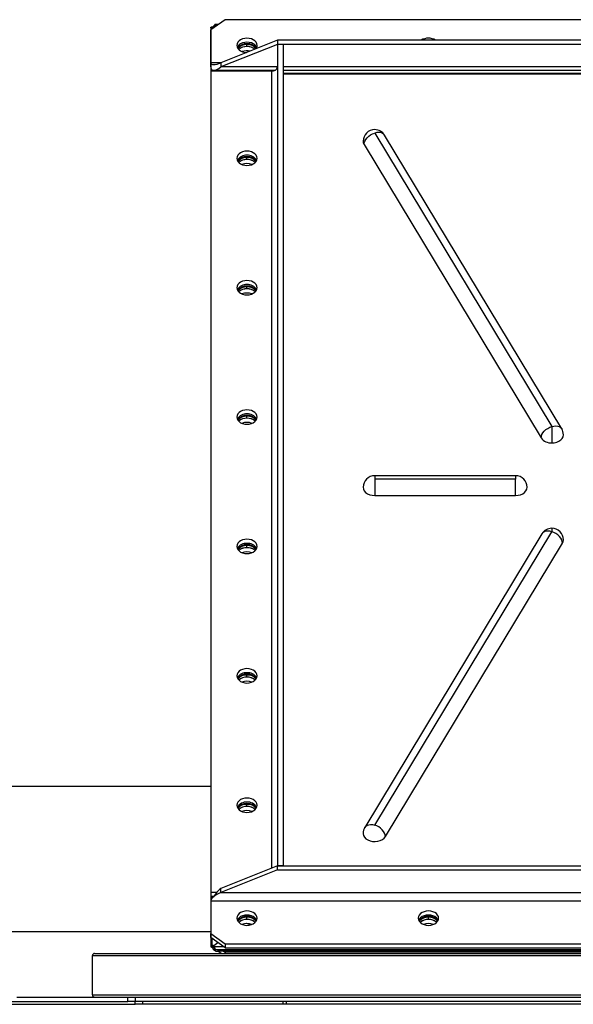
# Model space of a CAD drawing. Units: millimetres. Extents: x -9065 to 13860, y -12905 to 12909.
# Drawn here: x -2184 to -1802, y -10355 to -9677 of the extents above; entities that cross this region are included whole.
import ezdxf

# ---------------------------------------------------------------- set-up
doc = ezdxf.new("R2010")
doc.units = ezdxf.units.MM

msp = doc.modelspace()

# ---------------------------------------------------------------- linework, layer by layer
at = {"color": 7, "linetype": 'Continuous', "lineweight": 25}
for p, q in [((-2042.28, -9676.53), (-2052.28, -9683.6)), ((-2052.28, -9682.24), (-2052.28, -10314.43)), ((-2051.18, -9682.82), (-2051.18, -9681.33)), ((-2049.28, -9681.48), (-2050.16, -9680.86)), ((-2046.92, -9679.81), (-2049.49, -9679.81)), ((-2049.49, -9680.14), (-2047.38, -9680.14)), ((-1512.28, -9676.53), (-2042.28, -9676.53)), ((-2052.28, -9706.23), (-2052.28, -9683.6)), ((-2006.28, -9690.67), (-2045.2, -9706.23)), ((-2006.28, -9693.5), (-2045.2, -9709.06)), ((-2027.28, -9693.08), (-2027.28, -9693.64)), ((-2027.28, -9695.06), (-2027.28, -9693.64)), ((-2006.28, -9690.67), (-2006.28, -9693.5)), ((-1548.28, -9690.67), (-2006.28, -9690.67)), ((-1548.28, -9693.5), (-2006.28, -9693.5)), ((-2006.28, -9693.5), (-2006.28, -10259.19)), ((-2002.28, -9693.5), (-2006.28, -9693.5)), ((-2002.28, -9693.5), (-2002.28, -10259.19)), ((-2052.28, -9709.06), (-2052.28, -9706.23)), ((-2045.2, -9706.23), (-2052.28, -9706.23)), ((-2045.2, -9706.23), (-2045.2, -9709.06)), ((-2006.28, -9709.06), (-2045.2, -9709.06)), ((-1552.28, -9709.06), (-2002.28, -9709.06)), ((-2052.28, -9711.89), (-2052.28, -10277.57)), ((-2010.28, -9711.89), (-2052.28, -9711.89)), ((-2051.18, -9711.89), (-2051.18, -9711.21)), ((-2050.2, -9711.4), (-2008.04, -9711.4)), ((-2010.28, -9711.89), (-2010.28, -10260.78)), ((-2002.28, -9711.4), (-1552.28, -9711.4)), ((-2002.28, -9713.3), (-1552.28, -9713.3)), ((-2002.28, -9713.87), (-1552.28, -9713.87)), ((-1939.28, -9754.59), (-1817.28, -9956.66)), ((-1810.43, -9958.18), (-1932.43, -9756.12)), ((-1946.63, -9762.47), (-1824.63, -9964.54)), ((-2027.28, -9770.86), (-2027.28, -9771.42)), ((-2027.28, -9772.84), (-2027.28, -9771.42)), ((-2027.28, -9859.95), (-2027.28, -9860.52)), ((-2027.28, -9861.93), (-2027.28, -9860.52)), ((-2027.28, -9949.05), (-2027.28, -9949.61)), ((-2027.28, -9951.03), (-2027.28, -9949.61)), ((-1817.28, -9956.66), (-1817.28, -9967.97)), ((-1842.28, -9990.55), (-1939.28, -9990.55)), ((-1939.28, -9990.55), (-1939.28, -9992.89)), ((-1842.28, -9992.89), (-1939.28, -9992.89)), ((-1939.28, -9992.89), (-1939.28, -10004.2)), ((-1842.28, -9990.55), (-1842.28, -9992.89)), ((-1842.28, -10004.2), (-1842.28, -9992.89)), ((-1939.28, -10004.2), (-1842.28, -10004.2)), ((-1817.28, -10026.77), (-1817.28, -10029.12)), ((-1824.13, -10030.64), (-1946.13, -10232.71)), ((-1939.28, -10231.18), (-1817.28, -10029.12)), ((-2027.28, -10038.14), (-2027.28, -10038.71)), ((-2027.28, -10040.12), (-2027.28, -10038.71)), ((-1931.92, -10239.06), (-1809.92, -10037)), ((-2027.28, -10127.24), (-2027.28, -10127.81)), ((-2027.28, -10129.22), (-2027.28, -10127.81)), ((-2052.28, -10204.58), (-2402.28, -10204.58)), ((-2027.28, -10216.34), (-2027.28, -10216.9)), ((-2027.28, -10218.32), (-2027.28, -10216.9)), ((-2006.28, -10259.19), (-2045.2, -10274.74)), ((-2006.28, -10262.01), (-2045.2, -10277.57)), ((-2006.28, -10262.01), (-2006.28, -10259.19)), ((-2006.28, -10259.19), (-1548.28, -10259.19)), ((-2002.28, -10259.19), (-2006.28, -10259.19)), ((-2006.28, -10262.01), (-1548.28, -10262.01)), ((-2052.28, -10277.57), (-2052.28, -10280.4)), ((-2048.11, -10277.57), (-2052.28, -10277.57)), ((-2045.2, -10277.57), (-2045.2, -10274.74)), ((-2045.2, -10277.57), (-1509.35, -10277.57)), ((-2050.2, -10280.4), (-2052.28, -10280.4)), ((-2052.28, -10283.23), (-1502.28, -10283.23)), ((-2052.28, -10283.23), (-2052.28, -10305.85)), ((-2051.18, -10281.27), (-2051.18, -10280.4)), ((-2025, -10299.93), (-2027.5, -10298.93)), ((-2027.28, -10294.12), (-2027.28, -10294.68)), ((-2027.28, -10296.1), (-2027.28, -10294.68)), ((-1902.28, -10294.12), (-1902.28, -10294.68)), ((-1902.28, -10296.1), (-1902.28, -10294.68)), ((-2052.28, -10304.58), (-2402.28, -10304.58)), ((-2052.28, -10305.85), (-2042.28, -10312.93)), ((-2052.28, -10308.68), (-2052.28, -10305.85)), ((-2042.28, -10315.75), (-2052.28, -10308.68)), ((-2051.18, -10313.78), (-2051.18, -10309.46)), ((-2047.28, -10312.22), (-2050.16, -10314.25)), ((-2042.28, -10312.93), (-1512.28, -10312.93)), ((-2042.28, -10312.93), (-2042.28, -10315.75)), ((-2132.28, -10319.58), (-522.28, -10319.58)), ((-2052.27, -10314.48), (-2052.28, -10314.48)), ((-2051.18, -10313.78), (-2051.18, -10314.35)), ((-2051.18, -10314.77), (-2051.18, -10314.35)), ((-2051.18, -10315.34), (-2051.18, -10314.77)), ((-2050.16, -10314.82), (-2050.16, -10314.25)), ((-2049.49, -10315.54), (-2049.49, -10314.98)), ((-2043.38, -10314.98), (-2049.49, -10314.98)), ((-2049.49, -10315.97), (-2049.49, -10316.53)), ((-2049.49, -10316.85), (-1505.07, -10316.85)), ((-2049.36, -10315.76), (-2049.36, -10315.76)), ((-2045.06, -10319.58), (-2047.38, -10317.94)), ((-2047.18, -10317.95), (-2047.18, -10316.85)), ((-1507.38, -10317.95), (-2047.18, -10317.95)), ((-2043.38, -10317.95), (-2042.28, -10318.72)), ((-2042.28, -10315.75), (-1512.28, -10315.75)), ((-1512.28, -10318.72), (-2042.28, -10318.72)), ((-2042.28, -10318.72), (-2042.28, -10319.58)), ((-2133.78, -10348.08), (-2133.78, -10321.08)), ((-2133.78, -10321.08), (-520.78, -10321.08)), ((-2209.28, -10352.58), (-2109.28, -10352.58)), ((-2185.78, -10349.58), (-2132.28, -10349.58)), ((-2133.78, -10348.08), (-520.78, -10348.08)), ((-2132.28, -10349.58), (-522.28, -10349.58)), ((-2109.28, -10352.58), (-2109.28, -10349.58)), ((-2104.28, -10352.58), (-2109.28, -10352.58)), ((-2104.28, -10349.58), (-2104.28, -10352.58)), ((-550.28, -10352.58), (-2104.28, -10352.58)), ((-2104.28, -10354.58), (-2104.28, -10352.58)), ((-2099.28, -10352.58), (-2099.28, -10354.58)), ((-2002.28, -10354.58), (-2002.28, -10352.58)), ((-2000.28, -10352.58), (-2000.28, -10354.58)), ((-2214.28, -10354.58), (-2104.28, -10354.58)), ((-2099.28, -10354.58), (-2104.28, -10354.58)), ((-1347.28, -10354.58), (-2099.28, -10354.58))]:
    msp.add_line(p, q, dxfattribs=at)
at = {"color": 7, "linetype": 'Continuous', "lineweight": 25, "flags": 128}
for points in [[(-2020.28, -9694.21), (-2020.45, -9693.11), (-2020.97, -9692.06), (-2021.8, -9691.12), (-2022.91, -9690.34), (-2024.24, -9689.75), (-2025.72, -9689.38), (-2027.28, -9689.26), (-2028.84, -9689.38), (-2030.31, -9689.75), (-2031.64, -9690.34), (-2032.75, -9691.12), (-2033.58, -9692.06), (-2034.1, -9693.11), (-2034.28, -9694.21), (-2034.1, -9695.31), (-2033.58, -9696.36), (-2032.75, -9697.29), (-2031.64, -9698.08), (-2030.31, -9698.67), (-2028.84, -9699.03), (-2027.5, -9699.15)], [(-2020.57, -9695.62), (-2020.97, -9694.89), (-2021.8, -9693.95), (-2022.91, -9693.17), (-2024.24, -9692.58), (-2025.72, -9692.21), (-2027.28, -9692.09), (-2028.84, -9692.21), (-2030.31, -9692.58), (-2031.64, -9693.17), (-2032.75, -9693.95), (-2033.58, -9694.89), (-2033.99, -9695.62)], [(-1946.63, -9762.47), (-1946.49, -9761.33), (-1946.07, -9760.14), (-1945.39, -9758.96), (-1944.48, -9757.82), (-1943.36, -9756.78), (-1942.09, -9755.87), (-1940.71, -9755.14), (-1939.28, -9754.59)], [(-1932.43, -9756.12), (-1932.48, -9756.03), (-1933.16, -9755.26), (-1934.07, -9754.68), (-1935.19, -9754.31), (-1936.46, -9754.18), (-1937.84, -9754.27), (-1939.28, -9754.59)], [(-1947.28, -9760.25), (-1947.15, -9761.26), (-1946.63, -9762.47)], [(-2027.28, -9767.04), (-2028.84, -9767.16), (-2030.31, -9767.53), (-2031.64, -9768.12), (-2032.75, -9768.9), (-2033.58, -9769.84), (-2034.1, -9770.89), (-2034.28, -9771.99), (-2034.1, -9773.09), (-2033.58, -9774.14), (-2032.75, -9775.08), (-2031.64, -9775.86), (-2030.31, -9776.45), (-2028.84, -9776.81), (-2027.28, -9776.94), (-2025.72, -9776.81), (-2024.24, -9776.45), (-2022.91, -9775.86), (-2021.8, -9775.08), (-2020.97, -9774.14), (-2020.45, -9773.09), (-2020.28, -9771.99), (-2020.45, -9770.89), (-2020.97, -9769.84), (-2021.8, -9768.9), (-2022.91, -9768.12), (-2024.24, -9767.53), (-2025.72, -9767.16), (-2027.28, -9767.04)], [(-2027.28, -9856.13), (-2028.84, -9856.26), (-2030.31, -9856.63), (-2031.64, -9857.21), (-2032.75, -9858), (-2033.58, -9858.94), (-2034.1, -9859.98), (-2034.28, -9861.08), (-2034.1, -9862.19), (-2033.58, -9863.23), (-2032.75, -9864.17), (-2031.64, -9864.95), (-2030.31, -9865.54), (-2028.84, -9865.91), (-2027.28, -9866.03), (-2025.72, -9865.91), (-2024.24, -9865.54), (-2022.91, -9864.95), (-2021.8, -9864.17), (-2020.97, -9863.23), (-2020.45, -9862.19), (-2020.28, -9861.08), (-2020.45, -9859.98), (-2020.97, -9858.94), (-2021.8, -9858), (-2022.91, -9857.21), (-2024.24, -9856.63), (-2025.72, -9856.26), (-2027.28, -9856.13)], [(-2027.28, -9945.23), (-2028.84, -9945.35), (-2030.31, -9945.72), (-2031.64, -9946.31), (-2032.75, -9947.09), (-2033.58, -9948.03), (-2034.1, -9949.08), (-2034.28, -9950.18), (-2034.1, -9951.28), (-2033.58, -9952.33), (-2032.75, -9953.27), (-2031.64, -9954.05), (-2030.31, -9954.64), (-2028.84, -9955.01), (-2027.28, -9955.13), (-2025.72, -9955.01), (-2024.24, -9954.64), (-2022.91, -9954.05), (-2021.8, -9953.27), (-2020.97, -9952.33), (-2020.45, -9951.28), (-2020.28, -9950.18), (-2020.45, -9949.08), (-2020.97, -9948.03), (-2021.8, -9947.09), (-2022.91, -9946.31), (-2024.24, -9945.72), (-2025.72, -9945.35), (-2027.28, -9945.23)], [(-1824.63, -9964.54), (-1824.49, -9963.39), (-1824.07, -9962.21), (-1823.39, -9961.02), (-1822.48, -9959.89), (-1821.36, -9958.85), (-1820.09, -9957.94), (-1818.71, -9957.2), (-1817.28, -9956.66)], [(-1817.28, -9956.66), (-1815.84, -9956.34), (-1814.46, -9956.24), (-1813.19, -9956.38), (-1812.07, -9956.75), (-1811.16, -9957.33), (-1810.48, -9958.1), (-1810.43, -9958.18)], [(-1817.28, -9967.97), (-1815.54, -9967.84), (-1813.88, -9967.44), (-1812.38, -9966.79), (-1811.12, -9965.93), (-1810.16, -9964.9), (-1809.54, -9963.74), (-1809.28, -9962.52), (-1809.28, -9962.32)], [(-1947.28, -9998.55), (-1947.08, -9999.81), (-1946.49, -10001), (-1945.53, -10002.07), (-1944.27, -10002.97), (-1942.75, -10003.64), (-1941.06, -10004.06), (-1939.28, -10004.2)], [(-1842.28, -10004.2), (-1840.5, -10004.06), (-1838.81, -10003.64), (-1837.29, -10002.97), (-1836.02, -10002.07), (-1835.07, -10001), (-1834.48, -9999.81), (-1834.28, -9998.55)], [(-2027.28, -10034.33), (-2028.84, -10034.45), (-2030.31, -10034.82), (-2031.64, -10035.41), (-2032.75, -10036.19), (-2033.58, -10037.13), (-2034.1, -10038.17), (-2034.28, -10039.28), (-2034.1, -10040.38), (-2033.58, -10041.42), (-2032.75, -10042.36), (-2031.64, -10043.15), (-2030.31, -10043.74), (-2028.84, -10044.1), (-2027.28, -10044.23), (-2025.72, -10044.1), (-2024.24, -10043.74), (-2022.91, -10043.15), (-2021.8, -10042.36), (-2020.97, -10041.42), (-2020.45, -10040.38), (-2020.28, -10039.28), (-2020.45, -10038.17), (-2020.97, -10037.13), (-2021.8, -10036.19), (-2022.91, -10035.41), (-2024.24, -10034.82), (-2025.72, -10034.45), (-2027.28, -10034.33)], [(-1817.28, -10029.12), (-1818.71, -10028.79), (-1820.09, -10028.7), (-1821.36, -10028.84), (-1822.48, -10029.2), (-1823.39, -10029.79), (-1824.07, -10030.56), (-1824.13, -10030.64)], [(-1809.92, -10037), (-1810.06, -10035.85), (-1810.48, -10034.66), (-1811.16, -10033.48), (-1812.07, -10032.35), (-1813.19, -10031.31), (-1814.46, -10030.4), (-1815.84, -10029.66), (-1817.28, -10029.12)], [(-1809.92, -10037), (-1809.41, -10035.81), (-1809.28, -10034.77)], [(-2027.28, -10123.42), (-2028.84, -10123.55), (-2030.31, -10123.91), (-2031.64, -10124.5), (-2032.75, -10125.28), (-2033.58, -10126.22), (-2034.1, -10127.27), (-2034.28, -10128.37), (-2034.1, -10129.47), (-2033.58, -10130.52), (-2032.75, -10131.46), (-2031.64, -10132.24), (-2030.31, -10132.83), (-2028.84, -10133.2), (-2027.28, -10133.32), (-2025.72, -10133.2), (-2024.24, -10132.83), (-2022.91, -10132.24), (-2021.8, -10131.46), (-2020.97, -10130.52), (-2020.45, -10129.47), (-2020.28, -10128.37), (-2020.45, -10127.27), (-2020.97, -10126.22), (-2021.8, -10125.28), (-2022.91, -10124.5), (-2024.24, -10123.91), (-2025.72, -10123.55), (-2027.28, -10123.42)], [(-2027.28, -10212.52), (-2028.84, -10212.64), (-2030.31, -10213.01), (-2031.64, -10213.6), (-2032.75, -10214.38), (-2033.58, -10215.32), (-2034.1, -10216.37), (-2034.28, -10217.47), (-2034.1, -10218.57), (-2033.58, -10219.61), (-2032.75, -10220.55), (-2031.64, -10221.34), (-2030.31, -10221.93), (-2028.84, -10222.29), (-2027.28, -10222.42), (-2025.72, -10222.29), (-2024.24, -10221.93), (-2022.91, -10221.34), (-2021.8, -10220.55), (-2020.97, -10219.61), (-2020.45, -10218.57), (-2020.28, -10217.47), (-2020.45, -10216.37), (-2020.97, -10215.32), (-2021.8, -10214.38), (-2022.91, -10213.6), (-2024.24, -10213.01), (-2025.72, -10212.64), (-2027.28, -10212.52)], [(-1946.13, -10232.71), (-1946.07, -10232.62), (-1945.39, -10231.85), (-1944.48, -10231.27), (-1943.36, -10230.9), (-1942.09, -10230.77), (-1940.71, -10230.86), (-1939.28, -10231.18)], [(-1931.92, -10239.06), (-1932.06, -10237.92), (-1932.48, -10236.73), (-1933.16, -10235.55), (-1934.07, -10234.41), (-1935.19, -10233.37), (-1936.46, -10232.46), (-1937.84, -10231.73), (-1939.28, -10231.18)], [(-1947.28, -10236.84), (-1947.27, -10237.1), (-1946.99, -10238.35), (-1946.32, -10239.52), (-1945.3, -10240.56), (-1943.98, -10241.42), (-1942.42, -10242.04), (-1940.7, -10242.41), (-1938.92, -10242.49), (-1937.15, -10242.29), (-1935.48, -10241.82), (-1934.01, -10241.1), (-1932.8, -10240.16), (-1931.92, -10239.06)], [(-2034.28, -10295.25), (-2034.1, -10296.35), (-2033.58, -10297.4), (-2032.75, -10298.33), (-2031.64, -10299.12), (-2030.31, -10299.71), (-2028.84, -10300.07), (-2027.28, -10300.2), (-2025.72, -10300.07), (-2024.24, -10299.71), (-2022.91, -10299.12), (-2021.8, -10298.33), (-2020.97, -10297.4), (-2020.45, -10296.35), (-2020.28, -10295.25), (-2020.45, -10294.15), (-2020.97, -10293.1), (-2021.8, -10292.16), (-2022.91, -10291.38), (-2024.24, -10290.79), (-2025.72, -10290.42), (-2027.28, -10290.3), (-2028.84, -10290.42), (-2030.31, -10290.79), (-2031.64, -10291.38), (-2032.75, -10292.16), (-2033.58, -10293.1), (-2034.1, -10294.15), (-2034.28, -10295.25)], [(-1909.28, -10295.25), (-1909.1, -10296.35), (-1908.58, -10297.4), (-1907.75, -10298.33), (-1906.64, -10299.12), (-1905.31, -10299.71), (-1903.84, -10300.07), (-1902.28, -10300.2), (-1900.72, -10300.07), (-1899.24, -10299.71), (-1897.91, -10299.12), (-1896.8, -10298.33), (-1895.97, -10297.4), (-1895.45, -10296.35), (-1895.28, -10295.25), (-1895.45, -10294.15), (-1895.97, -10293.1), (-1896.8, -10292.16), (-1897.91, -10291.38), (-1899.24, -10290.79), (-1900.72, -10290.42), (-1902.28, -10290.3), (-1903.84, -10290.42), (-1905.31, -10290.79), (-1906.64, -10291.38), (-1907.75, -10292.16), (-1908.58, -10293.1), (-1909.1, -10294.15), (-1909.28, -10295.25)], [(-2020.57, -10296.66), (-2020.97, -10295.93), (-2021.8, -10294.99), (-2022.91, -10294.21), (-2024.24, -10293.62), (-2025.72, -10293.25), (-2027.28, -10293.13), (-2028.84, -10293.25), (-2030.31, -10293.62), (-2031.64, -10294.21), (-2032.75, -10294.99), (-2033.58, -10295.93), (-2033.99, -10296.66)], [(-1895.57, -10296.66), (-1895.97, -10295.93), (-1896.8, -10294.99), (-1897.91, -10294.21), (-1899.24, -10293.62), (-1900.72, -10293.25), (-1902.28, -10293.13), (-1903.84, -10293.25), (-1905.31, -10293.62), (-1906.64, -10294.21), (-1907.75, -10294.99), (-1908.58, -10295.93), (-1908.99, -10296.66)]]:
    msp.add_lwpolyline(points, dxfattribs=at)
at = {"color": 7, "linetype": 'Continuous', "lineweight": 25}
for centre, radius, start, end in [((-2052.04, -9678.14), 3.31, 285.07296, 304.67279), ((-2051.41, -9679.02), 2.23, 304.38572, 329.93978), ((-1902.28, -9698.29), 9.05, 57.24475, 122.75525), ((-2027.81, -9700.33), 7.27, 85.81368, 144.60814), ((-2027.64, -9701.33), 7.7, 87.28559, 140.15545), ((-2027.26, -9703.72), 8.72, 51.51579, 130.70936), ((-2027.57, -9703.12), 8.07, 87.92576, 131.81684), ((-2026.75, -9700.33), 7.27, 35.39186, 94.18632), ((-2026.85, -9701.19), 7.56, 39.32495, 93.23401), ((-2027.06, -9703.4), 8.34, 51.24126, 91.48298), ((-2024.24, -9694.12), 3.97, 320.82794, 358.71217), ((-2027.27, -9707.42), 9.54, 76.2149, 111.13078), ((-2009.78, -9708.35), 3.57, 261.95053, 348.57825), ((-1939.28, -9760.25), 8, 90, 180), ((-1939.28, -9760.25), 8, 31.12196, 90), ((-2027.87, -9776.88), 7.04, 85.18891, 150.3937), ((-2026.69, -9776.88), 7.04, 29.6063, 94.81109), ((-2027.81, -9778.11), 7.27, 85.81368, 144.60813), ((-2027.64, -9779.11), 7.7, 87.2856, 140.15544), ((-2027.28, -9781.35), 8.6, 48.72405, 131.27595), ((-2027.57, -9780.9), 8.07, 87.92576, 131.81684), ((-2027.28, -9785.08), 9.43, 68.644, 111.356), ((-2026.75, -9778.11), 7.27, 35.39187, 94.18632), ((-2026.85, -9778.97), 7.56, 39.32496, 93.234), ((-2026.93, -9780.76), 7.93, 47.77752, 92.47988), ((-2027.87, -9865.98), 7.04, 85.18891, 150.3937), ((-2027.81, -9867.21), 7.27, 85.81368, 144.60812), ((-2027.64, -9868.21), 7.7, 87.28559, 140.15545), ((-2027.28, -9870.45), 8.6, 48.72405, 131.27595), ((-2027.57, -9870), 8.07, 87.92576, 131.81685), ((-2027.28, -9874.18), 9.43, 68.64401, 111.35599), ((-2026.69, -9865.98), 7.04, 29.6063, 94.81109), ((-2026.75, -9867.21), 7.27, 35.39188, 94.18632), ((-2026.85, -9868.07), 7.56, 39.32495, 93.23401), ((-2026.93, -9869.86), 7.93, 47.77751, 92.47988), ((-2027.87, -9955.07), 7.04, 85.18891, 150.3937), ((-2027.81, -9956.3), 7.27, 85.81368, 144.60811), ((-2027.64, -9957.31), 7.7, 87.2856, 140.15542), ((-2027.28, -9959.54), 8.6, 48.72406, 131.27594), ((-2027.57, -9959.09), 8.07, 87.92576, 131.81685), ((-2026.69, -9955.07), 7.04, 29.6063, 94.81109), ((-2026.75, -9956.3), 7.27, 35.39189, 94.18632), ((-2026.85, -9957.16), 7.56, 39.32498, 93.234), ((-2026.93, -9958.95), 7.93, 47.77751, 92.47988), ((-2027.28, -9963.28), 9.43, 68.64401, 111.35599), ((-1817.28, -9962.32), 8, 0, 31.12196), ((-1817.78, -9959.45), 8.54, 216.58751, 273.35013), ((-1939.28, -9998.55), 8, 90, 180), ((-1842.28, -9998.55), 8, 0, 90), ((-1817.28, -10034.77), 8, 90, 148.87804), ((-1817.28, -10034.77), 8, 0, 90), ((-2027.87, -10044.17), 7.04, 85.18891, 150.3937), ((-2027.81, -10045.4), 7.27, 85.81368, 144.60809), ((-2027.64, -10046.4), 7.7, 87.2856, 140.15544), ((-2027.28, -10048.64), 8.6, 48.72406, 131.27594), ((-2027.57, -10048.19), 8.07, 87.92576, 131.81684), ((-2026.69, -10044.17), 7.04, 29.6063, 94.81109), ((-2026.75, -10045.4), 7.27, 35.3919, 94.18632), ((-2026.85, -10046.26), 7.56, 39.32496, 93.23401), ((-2026.93, -10048.05), 7.93, 47.77752, 92.47988), ((-2027.28, -10052.37), 9.43, 68.64401, 111.35599), ((-2027.87, -10133.26), 7.04, 85.18891, 150.3937), ((-2027.81, -10134.49), 7.27, 85.81368, 144.60813), ((-2027.64, -10135.5), 7.7, 87.28559, 140.15545), ((-2027.28, -10137.73), 8.6, 48.72405, 131.27595), ((-2027.57, -10137.29), 8.07, 87.92576, 131.81684), ((-2026.69, -10133.26), 7.04, 29.6063, 94.81109), ((-2026.75, -10134.49), 7.27, 35.39187, 94.18632), ((-2026.85, -10135.36), 7.56, 39.32495, 93.23401), ((-2026.93, -10137.14), 7.93, 47.77752, 92.47988), ((-2027.28, -10141.47), 9.43, 68.64401, 111.35599), ((-2027.87, -10222.36), 7.04, 85.18891, 150.3937), ((-2027.81, -10223.59), 7.27, 85.81368, 144.60811), ((-2027.64, -10224.59), 7.7, 87.2856, 140.15544), ((-2027.28, -10226.83), 8.6, 48.72406, 131.27594), ((-2026.69, -10222.36), 7.04, 29.6063, 94.81109), ((-2026.75, -10223.59), 7.27, 35.39189, 94.18632), ((-2026.85, -10224.45), 7.56, 39.32496, 93.234), ((-2027.57, -10226.38), 8.07, 87.92576, 131.81684), ((-2027.28, -10230.56), 9.43, 68.64401, 111.35599), ((-2026.93, -10226.24), 7.93, 47.77752, 92.47988), ((-1939.28, -10236.84), 8, 148.87804, 180), ((-2027.81, -10301.37), 7.27, 85.81368, 144.6081), ((-2027.64, -10302.37), 7.7, 87.2856, 140.15544), ((-2027.28, -10304.61), 8.6, 48.72406, 131.27594), ((-2027.57, -10304.16), 8.07, 87.92576, 131.81685), ((-2027.28, -10308.34), 9.43, 68.64401, 111.35599), ((-2026.75, -10301.37), 7.27, 35.3919, 94.18632), ((-2026.85, -10302.23), 7.56, 39.32496, 93.234), ((-2026.93, -10304.02), 7.93, 47.77751, 92.47988), ((-1902.81, -10301.37), 7.27, 85.81368, 144.60812), ((-1902.64, -10302.37), 7.7, 87.2856, 140.15544), ((-1902.28, -10304.61), 8.6, 48.72406, 131.27594), ((-1902.57, -10304.16), 8.07, 87.92576, 131.81685), ((-1902.28, -10308.34), 9.43, 68.64401, 111.35599), ((-1901.75, -10301.37), 7.27, 35.39188, 94.18632), ((-1901.85, -10302.23), 7.56, 39.32496, 93.23401), ((-1901.93, -10304.02), 7.93, 47.77751, 92.47988), ((-2132.28, -10321.08), 1.5, 90, 180), ((-2052.04, -10316.98), 3.31, 55.32721, 74.92704), ((-2052.04, -10317.54), 3.31, 55.32721, 74.92704), ((-2051.79, -10317.43), 2.73, 32.44574, 77.02548), ((-2051.79, -10318), 2.73, 32.44574, 77.02548), ((-2047.65, -10314.32), 3.66, 196.22239, 277.42835), ((-2051.41, -10316.09), 2.23, 30.06022, 55.61428), ((-2051.41, -10316.66), 2.23, 30.06022, 55.61428), ((-2132.28, -10348.08), 1.5, 180, 270)]:
    msp.add_arc(centre, radius, start, end, dxfattribs=at)
for centre, major_axis, ratio, start_param, end_param in [((-2045.2, -9703.4), (6.99, 3.23), 0.337379, 2.986981, 4.557778), ((-2045.2, -9703.4), (6.36, 7.56), 0.409861, 2.688198, 4.258994), ((-2045.2, -10280.4), (6.99, 3.23), 0.337379, 1.416185, 2.986981), ((-2045.2, -10280.4), (6.36, 7.56), 0.409861, 1.117401, 1.918291)]:
    msp.add_ellipse(centre, major_axis=major_axis, ratio=ratio, start_param=start_param, end_param=end_param, dxfattribs=at)
for points, knots in [([(-2052.27, -9682.24), (-2052.27, -9682.22), (-2052.28, -9682.14), (-2052.24, -9682.01), (-2052.16, -9681.85), (-2052.03, -9681.7), (-2051.86, -9681.57), (-2051.65, -9681.46), (-2051.42, -9681.37), (-2051.26, -9681.35), (-2051.18, -9681.33)], [0, 0, 0, 0, 0.052179, 0.179908, 0.310078, 0.442763, 0.578034, 0.715955, 0.856591, 1, 1, 1, 1]), ([(-2049.49, -9680.14), (-2049.46, -9680.06), (-2049.4, -9679.9), (-2049.36, -9679.8), (-2049.34, -9679.82), (-2049.34, -9679.83)], [0, 0, 0, 0, 0.439099, 0.891312, 1, 1, 1, 1]), ([(-2051.18, -10313.78), (-2051.3, -10313.77), (-2051.56, -10313.75), (-2051.9, -10313.85), (-2052.17, -10314.05), (-2052.28, -10314.29), (-2052.28, -10314.5), (-2052.24, -10314.66), (-2052.15, -10314.82), (-2052.03, -10314.97), (-2051.86, -10315.1), (-2051.65, -10315.21), (-2051.42, -10315.29), (-2051.26, -10315.32), (-2051.18, -10315.34)], [0, 0, 0, 0, 0.110357, 0.224009, 0.341399, 0.462923, 0.525663, 0.589585, 0.654729, 0.721131, 0.788827, 0.85785, 0.928231, 1, 1, 1, 1]), ([(-2051.18, -10314.35), (-2051.21, -10314.33), (-2051.28, -10314.29), (-2051.36, -10314.29), (-2051.41, -10314.31), (-2051.44, -10314.33), (-2051.47, -10314.37), (-2051.48, -10314.41), (-2051.48, -10314.45), (-2051.47, -10314.5), (-2051.44, -10314.55), (-2051.41, -10314.6), (-2051.36, -10314.65), (-2051.29, -10314.71), (-2051.22, -10314.75), (-2051.18, -10314.77)], [0, 0, 0, 0, 0.126085, 0.243593, 0.300607, 0.357007, 0.413353, 0.470205, 0.528107, 0.587575, 0.649086, 0.713072, 0.779915, 0.849953, 1, 1, 1, 1]), ([(-2049.49, -10316.53), (-2049.46, -10316.61), (-2049.4, -10316.77), (-2049.35, -10316.87), (-2049.31, -10316.84), (-2049.3, -10316.67), (-2049.31, -10316.47), (-2049.32, -10316.29), (-2049.33, -10316.08), (-2049.35, -10315.85), (-2049.37, -10315.61), (-2049.41, -10315.38), (-2049.44, -10315.16), (-2049.47, -10315.04), (-2049.49, -10314.98)], [0, 0, 0, 0, 0.1103568, 0.2240094, 0.3413985, 0.4629234, 0.5256632, 0.5895851, 0.6547286, 0.7211308, 0.7888269, 0.8578499, 0.9282311, 1, 1, 1, 1]), ([(-2049.36, -10315.76), (-2049.36, -10315.74), (-2049.38, -10315.71), (-2049.42, -10315.63), (-2049.46, -10315.58), (-2049.49, -10315.54)], [0, 0, 0, 0, 0.162098, 0.428742, 1, 1, 1, 1]), ([(-2049.49, -10315.97), (-2049.46, -10315.99), (-2049.4, -10316.03), (-2049.36, -10316.05), (-2049.33, -10316.06), (-2049.32, -10316.05), (-2049.32, -10316.04)], [0, 0, 0, 0, 0.3531714, 0.6823197, 0.8420179, 1, 1, 1, 1])]:
    msp.add_open_spline(points, degree=3, knots=knots, dxfattribs=at)

doc.saveas('drawing.dxf')
